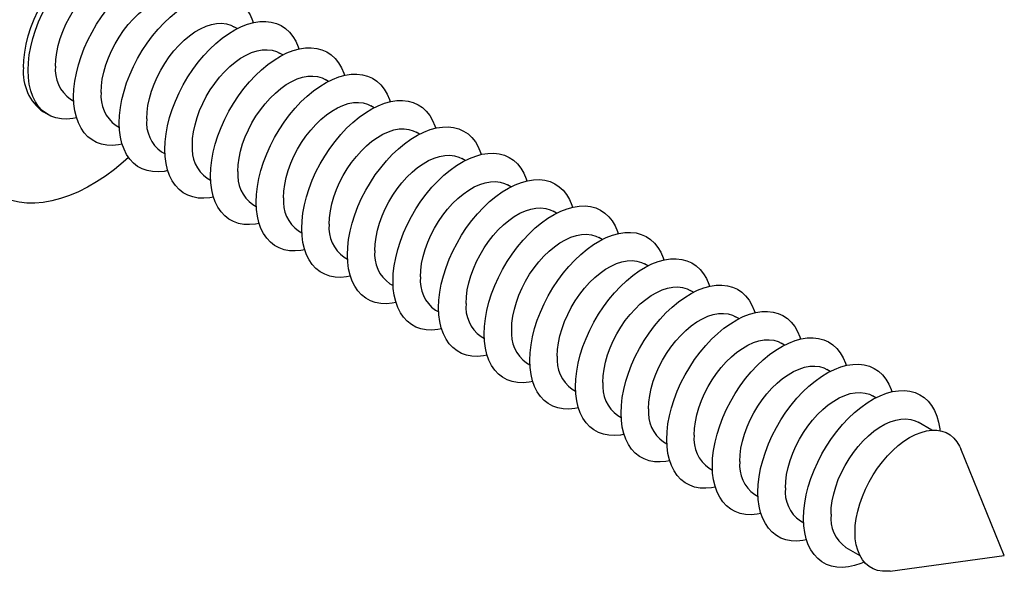
# Model space of a CAD drawing. Units: millimetres. Extents: x 17 to 829, y 20 to 541.
# Drawn here: x 338 to 387, y 392 to 419 of the extents above; entities that cross this region are included whole.
import ezdxf

# ---------------------------------------------------------------- set-up
doc = ezdxf.new("R2010")
doc.units = ezdxf.units.MM
doc.linetypes.add('SLD-Solid', pattern=[0])

msp = doc.modelspace()

# ---------------------------------------------------------------- linework, layer by layer
at = {"color": 7, "linetype": 'SLD-Solid', "lineweight": 25, "ltscale": 2}
for p, q in [((348.451, 418.775), (348.285, 418.871)), ((350.714, 417.469), (350.548, 417.565)), ((352.976, 416.163), (352.811, 416.258)), ((340.18, 415.282), (340.346, 415.187)), ((338.846, 414.644), (339.072, 414.513)), ((355.239, 414.856), (355.073, 414.952)), ((342.443, 413.976), (342.609, 413.88)), ((357.502, 413.55), (357.336, 413.646)), ((344.705, 412.67), (344.871, 412.574)), ((359.765, 412.244), (359.599, 412.34)), ((346.968, 411.364), (347.134, 411.268)), ((362.027, 410.938), (361.862, 411.033)), ((349.231, 410.057), (349.397, 409.962)), ((364.29, 409.631), (364.124, 409.727)), ((351.494, 408.751), (351.66, 408.655)), ((366.553, 408.325), (366.387, 408.421)), ((353.756, 407.445), (353.922, 407.349)), ((368.816, 407.019), (368.65, 407.115)), ((356.019, 406.139), (356.185, 406.043)), ((371.078, 405.713), (370.913, 405.808)), ((358.282, 404.832), (358.448, 404.737)), ((373.341, 404.406), (373.175, 404.502)), ((360.545, 403.526), (360.71, 403.43)), ((375.604, 403.1), (375.438, 403.196)), ((362.807, 402.22), (362.973, 402.124)), ((377.867, 401.794), (377.701, 401.89)), ((365.07, 400.914), (365.236, 400.818)), ((380.129, 400.488), (379.964, 400.583)), ((367.333, 399.607), (367.499, 399.512)), ((382.912, 398.881), (382.226, 399.277)), ((369.596, 398.301), (369.761, 398.205)), ((386.5, 392.676), (384.338, 397.964)), ((371.858, 396.995), (372.024, 396.899)), ((374.121, 395.689), (374.287, 395.593)), ((376.384, 394.382), (376.55, 394.287)), ((378.647, 393.076), (379.332, 392.68)), ((380.839, 391.904), (386.5, 392.676))]:
    msp.add_line(p, q, dxfattribs=at)
at = {"color": 7, "linetype": 'SLD-Solid', "lineweight": 25, "ltscale": 2, "flags": 128}
for points in [[(337.851, 416.842), (337.866, 417.217), (337.911, 417.607), (337.985, 418.007), (338.087, 418.414), (338.218, 418.824), (338.375, 419.235), (338.557, 419.641), (338.763, 420.04), (338.99, 420.428), (339.238, 420.802), (339.503, 421.158), (339.783, 421.494), (340.076, 421.806), (340.38, 422.091), (340.691, 422.348), (341.007, 422.573), (341.325, 422.765), (341.642, 422.923), (341.956, 423.044), (342.264, 423.128), (342.563, 423.174), (342.85, 423.181), (343.123, 423.15), (343.379, 423.081), (343.617, 422.974), (343.645, 422.958)], [(338.078, 416.711), (338.093, 417.087), (338.137, 417.476), (338.211, 417.876), (338.314, 418.283), (338.444, 418.694), (338.601, 419.104), (338.783, 419.51), (338.989, 419.909), (339.216, 420.298), (339.464, 420.671), (339.729, 421.028), (340.009, 421.363), (340.303, 421.675), (340.606, 421.96), (340.917, 422.217), (341.233, 422.442), (341.551, 422.635), (341.869, 422.792), (342.183, 422.913), (342.49, 422.997), (342.789, 423.043), (343.076, 423.051), (343.349, 423.019), (343.606, 422.95), (343.843, 422.843), (344.06, 422.7), (344.255, 422.521), (344.424, 422.308), (344.568, 422.063), (344.685, 421.789), (344.72, 421.684)], [(339.438, 416.922), (339.453, 417.246), (339.498, 417.584), (339.571, 417.931), (339.672, 418.284), (339.801, 418.638), (339.955, 418.989), (340.132, 419.332), (340.331, 419.665), (340.549, 419.982), (340.784, 420.281), (341.033, 420.558), (341.293, 420.809), (341.56, 421.031), (341.833, 421.223), (342.107, 421.381), (342.379, 421.504), (342.647, 421.591), (342.907, 421.639), (343.156, 421.65), (343.39, 421.623), (343.609, 421.557), (343.76, 421.483)], [(340.34, 415.405), (340.355, 415.78), (340.4, 416.17), (340.474, 416.57), (340.576, 416.977), (340.707, 417.387), (340.864, 417.798), (341.046, 418.204), (341.252, 418.603), (341.479, 418.991), (341.727, 419.365), (341.992, 419.721), (342.272, 420.057), (342.565, 420.369), (342.869, 420.654), (343.18, 420.911), (343.496, 421.136), (343.814, 421.328), (344.131, 421.486), (344.445, 421.607), (344.753, 421.691), (345.052, 421.737), (345.339, 421.744), (345.612, 421.713), (345.868, 421.644), (346.106, 421.537), (346.323, 421.394), (346.517, 421.215), (346.687, 421.002), (346.831, 420.757), (346.947, 420.482), (346.982, 420.377)], [(341.701, 415.615), (341.716, 415.94), (341.76, 416.278), (341.834, 416.625), (341.935, 416.978), (342.063, 417.332), (342.217, 417.682), (342.395, 418.026), (342.594, 418.359), (342.812, 418.676), (343.047, 418.975), (343.296, 419.251), (343.555, 419.502), (343.823, 419.725), (344.096, 419.916), (344.37, 420.075), (344.642, 420.198), (344.91, 420.284), (345.17, 420.333), (345.418, 420.344), (345.653, 420.316), (345.871, 420.251), (346.022, 420.177)], [(342.603, 414.099), (342.618, 414.474), (342.663, 414.864), (342.737, 415.264), (342.839, 415.671), (342.969, 416.081), (343.126, 416.491), (343.309, 416.898), (343.514, 417.297), (343.742, 417.685), (343.989, 418.059), (344.254, 418.415), (344.535, 418.751), (344.828, 419.063), (345.132, 419.348), (345.443, 419.605), (345.759, 419.83), (346.077, 420.022), (346.394, 420.18), (346.708, 420.301), (347.016, 420.385), (347.314, 420.431), (347.602, 420.438), (347.875, 420.407), (348.131, 420.338), (348.369, 420.231), (348.586, 420.087), (348.78, 419.908), (348.95, 419.696), (349.094, 419.451), (349.21, 419.176), (349.245, 419.071)], [(343.964, 414.309), (343.979, 414.634), (344.023, 414.972), (344.096, 415.319), (344.198, 415.672), (344.326, 416.025), (344.48, 416.376), (344.658, 416.72), (344.856, 417.052), (345.075, 417.37), (345.31, 417.669), (345.558, 417.945), (345.818, 418.196), (346.086, 418.419), (346.358, 418.61), (346.632, 418.768), (346.905, 418.892), (347.173, 418.978), (347.432, 419.027), (347.681, 419.038), (347.916, 419.01), (348.134, 418.944), (348.285, 418.871)], [(344.866, 412.792), (344.881, 413.168), (344.925, 413.557), (344.999, 413.958), (345.102, 414.365), (345.232, 414.775), (345.389, 415.185), (345.571, 415.592), (345.777, 415.991), (346.005, 416.379), (346.252, 416.753), (346.517, 417.109), (346.798, 417.444), (347.091, 417.756), (347.394, 418.042), (347.705, 418.298), (348.021, 418.524), (348.34, 418.716), (348.657, 418.873), (348.971, 418.995), (349.279, 419.078), (349.577, 419.124), (349.864, 419.132), (350.137, 419.101), (350.394, 419.031), (350.632, 418.925), (350.849, 418.781), (351.043, 418.602), (351.213, 418.389), (351.356, 418.145), (351.473, 417.87), (351.508, 417.765)], [(346.227, 413.003), (346.241, 413.327), (346.286, 413.665), (346.359, 414.013), (346.461, 414.365), (346.589, 414.719), (346.743, 415.07), (346.92, 415.414), (347.119, 415.746), (347.337, 416.064), (347.572, 416.362), (347.821, 416.639), (348.081, 416.89), (348.349, 417.112), (348.621, 417.304), (348.895, 417.462), (349.168, 417.585), (349.435, 417.672), (349.695, 417.721), (349.944, 417.731), (350.179, 417.704), (350.397, 417.638), (350.548, 417.565)], [(347.129, 411.486), (347.144, 411.862), (347.188, 412.251), (347.262, 412.651), (347.365, 413.058), (347.495, 413.469), (347.652, 413.879), (347.834, 414.285), (348.04, 414.684), (348.267, 415.072), (348.515, 415.446), (348.78, 415.803), (349.06, 416.138), (349.354, 416.45), (349.657, 416.735), (349.968, 416.992), (350.284, 417.217), (350.602, 417.41), (350.92, 417.567), (351.234, 417.688), (351.541, 417.772), (351.84, 417.818), (352.127, 417.825), (352.4, 417.794), (352.657, 417.725), (352.894, 417.618), (353.111, 417.475), (353.306, 417.296), (353.475, 417.083), (353.619, 416.838), (353.736, 416.564), (353.771, 416.459)], [(340.487, 414.351), (340.303, 414.316), (340.009, 414.289), (339.729, 414.301), (339.464, 414.351), (339.216, 414.439), (338.989, 414.565), (338.783, 414.726), (338.601, 414.922), (338.444, 415.151), (338.314, 415.411), (338.211, 415.7), (338.137, 416.015), (338.093, 416.353), (338.078, 416.711)], [(348.489, 411.697), (348.504, 412.021), (348.549, 412.359), (348.622, 412.706), (348.723, 413.059), (348.852, 413.413), (349.006, 413.764), (349.183, 414.107), (349.382, 414.44), (349.6, 414.757), (349.835, 415.056), (350.084, 415.333), (350.344, 415.584), (350.611, 415.806), (350.884, 415.998), (351.158, 416.156), (351.43, 416.279), (351.698, 416.366), (351.958, 416.414), (352.207, 416.425), (352.441, 416.398), (352.66, 416.332), (352.811, 416.258)], [(349.391, 410.18), (349.406, 410.555), (349.451, 410.945), (349.525, 411.345), (349.627, 411.752), (349.758, 412.162), (349.915, 412.573), (350.097, 412.979), (350.303, 413.378), (350.53, 413.766), (350.778, 414.14), (351.043, 414.496), (351.323, 414.832), (351.616, 415.144), (351.92, 415.429), (352.231, 415.686), (352.547, 415.911), (352.865, 416.103), (353.182, 416.261), (353.496, 416.382), (353.804, 416.466), (354.103, 416.512), (354.39, 416.519), (354.663, 416.488), (354.919, 416.419), (355.157, 416.312), (355.374, 416.169), (355.568, 415.99), (355.738, 415.777), (355.882, 415.532), (355.998, 415.257), (356.033, 415.152)], [(342.749, 413.045), (342.565, 413.01), (342.272, 412.983), (341.992, 412.995), (341.727, 413.045), (341.479, 413.133), (341.252, 413.259), (341.046, 413.42), (340.864, 413.616), (340.707, 413.845), (340.576, 414.105), (340.474, 414.394), (340.4, 414.708), (340.355, 415.046), (340.34, 415.405)], [(350.752, 410.39), (350.767, 410.715), (350.811, 411.053), (350.885, 411.4), (350.986, 411.753), (351.114, 412.107), (351.268, 412.457), (351.446, 412.801), (351.645, 413.134), (351.863, 413.451), (352.098, 413.75), (352.347, 414.026), (352.606, 414.277), (352.874, 414.5), (353.146, 414.691), (353.421, 414.85), (353.693, 414.973), (353.961, 415.059), (354.221, 415.108), (354.469, 415.119), (354.704, 415.091), (354.922, 415.026), (355.073, 414.952)], [(351.654, 408.874), (351.669, 409.249), (351.714, 409.639), (351.788, 410.039), (351.89, 410.446), (352.02, 410.856), (352.177, 411.266), (352.36, 411.673), (352.565, 412.072), (352.793, 412.46), (353.04, 412.834), (353.305, 413.19), (353.586, 413.526), (353.879, 413.838), (354.183, 414.123), (354.494, 414.38), (354.81, 414.605), (355.128, 414.797), (355.445, 414.955), (355.759, 415.076), (356.067, 415.16), (356.365, 415.206), (356.653, 415.213), (356.926, 415.182), (357.182, 415.113), (357.42, 415.006), (357.637, 414.862), (357.831, 414.683), (358.001, 414.471), (358.145, 414.226), (358.261, 413.951), (358.296, 413.846)], [(343.068, 412.387), (342.803, 412.154), (342.363, 411.797), (341.918, 411.471), (341.47, 411.178), (341.021, 410.919), (340.573, 410.695), (340.128, 410.507), (339.688, 410.356), (339.255, 410.243), (338.831, 410.168), (338.418, 410.132), (338.017, 410.135), (337.631, 410.176), (337.261, 410.256), (336.908, 410.374), (336.576, 410.529), (336.263, 410.722), (335.974, 410.95), (335.707, 411.214), (335.466, 411.511), (335.25, 411.841), (335.061, 412.203), (334.9, 412.593), (334.767, 413.012), (334.663, 413.456), (334.588, 413.924), (334.543, 414.414), (334.528, 414.923)], [(345.012, 411.739), (344.828, 411.703), (344.535, 411.677), (344.254, 411.689), (343.989, 411.739), (343.742, 411.827), (343.514, 411.952), (343.309, 412.114), (343.126, 412.31), (342.969, 412.539), (342.839, 412.799), (342.737, 413.087), (342.663, 413.402), (342.618, 413.74), (342.603, 414.099)], [(353.015, 409.084), (353.03, 409.409), (353.074, 409.747), (353.147, 410.094), (353.249, 410.447), (353.377, 410.8), (353.531, 411.151), (353.708, 411.495), (353.907, 411.827), (354.126, 412.145), (354.361, 412.444), (354.609, 412.72), (354.869, 412.971), (355.137, 413.194), (355.409, 413.385), (355.683, 413.543), (355.956, 413.667), (356.224, 413.753), (356.483, 413.802), (356.732, 413.813), (356.967, 413.785), (357.185, 413.719), (357.336, 413.646)], [(353.917, 407.567), (353.932, 407.943), (353.976, 408.332), (354.05, 408.733), (354.153, 409.14), (354.283, 409.55), (354.44, 409.96), (354.622, 410.367), (354.828, 410.766), (355.056, 411.154), (355.303, 411.528), (355.568, 411.884), (355.849, 412.219), (356.142, 412.531), (356.445, 412.817), (356.756, 413.073), (357.072, 413.299), (357.391, 413.491), (357.708, 413.648), (358.022, 413.77), (358.329, 413.853), (358.628, 413.899), (358.915, 413.907), (359.188, 413.876), (359.445, 413.806), (359.683, 413.7), (359.9, 413.556), (360.094, 413.377), (360.264, 413.164), (360.407, 412.919), (360.524, 412.645), (360.559, 412.54)], [(347.275, 410.432), (347.091, 410.397), (346.798, 410.371), (346.517, 410.382), (346.252, 410.433), (346.005, 410.521), (345.777, 410.646), (345.571, 410.807), (345.389, 411.004), (345.232, 411.233), (345.102, 411.493), (344.999, 411.781), (344.925, 412.096), (344.881, 412.434), (344.866, 412.792)], [(355.278, 407.778), (355.292, 408.102), (355.337, 408.44), (355.41, 408.788), (355.512, 409.14), (355.64, 409.494), (355.794, 409.845), (355.971, 410.188), (356.17, 410.521), (356.388, 410.839), (356.623, 411.137), (356.872, 411.414), (357.132, 411.665), (357.399, 411.887), (357.672, 412.079), (357.946, 412.237), (358.219, 412.36), (358.486, 412.447), (358.746, 412.496), (358.995, 412.506), (359.23, 412.479), (359.448, 412.413), (359.599, 412.34)], [(356.18, 406.261), (356.195, 406.637), (356.239, 407.026), (356.313, 407.426), (356.416, 407.833), (356.546, 408.244), (356.703, 408.654), (356.885, 409.06), (357.091, 409.459), (357.318, 409.847), (357.566, 410.221), (357.831, 410.578), (358.111, 410.913), (358.405, 411.225), (358.708, 411.51), (359.019, 411.767), (359.335, 411.992), (359.653, 412.185), (359.971, 412.342), (360.285, 412.463), (360.592, 412.547), (360.891, 412.593), (361.178, 412.6), (361.451, 412.569), (361.708, 412.5), (361.945, 412.393), (362.162, 412.25), (362.357, 412.071), (362.526, 411.858), (362.67, 411.613), (362.787, 411.339), (362.822, 411.234)], [(349.538, 409.126), (349.354, 409.091), (349.06, 409.064), (348.78, 409.076), (348.515, 409.126), (348.267, 409.214), (348.04, 409.34), (347.834, 409.501), (347.652, 409.697), (347.495, 409.926), (347.365, 410.186), (347.262, 410.475), (347.188, 410.79), (347.144, 411.128), (347.129, 411.486)], [(358.442, 404.955), (358.457, 405.33), (358.502, 405.72), (358.576, 406.12), (358.678, 406.527), (358.809, 406.937), (358.966, 407.348), (359.148, 407.754), (359.354, 408.153), (359.581, 408.541), (359.829, 408.915), (360.094, 409.271), (360.374, 409.607), (360.667, 409.919), (360.971, 410.204), (361.282, 410.461), (361.598, 410.686), (361.916, 410.878), (362.233, 411.036), (362.547, 411.157), (362.855, 411.241), (363.154, 411.287), (363.441, 411.294), (363.714, 411.263), (363.97, 411.194), (364.208, 411.087), (364.425, 410.944), (364.619, 410.765), (364.789, 410.552), (364.933, 410.307), (365.049, 410.032), (365.084, 409.927)], [(357.54, 406.472), (357.555, 406.796), (357.6, 407.134), (357.673, 407.481), (357.774, 407.834), (357.903, 408.188), (358.057, 408.539), (358.234, 408.882), (358.433, 409.215), (358.651, 409.532), (358.886, 409.831), (359.135, 410.108), (359.395, 410.359), (359.662, 410.581), (359.935, 410.773), (360.209, 410.931), (360.481, 411.054), (360.749, 411.141), (361.009, 411.189), (361.258, 411.2), (361.492, 411.173), (361.711, 411.107), (361.862, 411.033)], [(351.8, 407.82), (351.616, 407.785), (351.323, 407.758), (351.043, 407.77), (350.778, 407.82), (350.53, 407.908), (350.303, 408.034), (350.097, 408.195), (349.915, 408.391), (349.758, 408.62), (349.627, 408.88), (349.525, 409.169), (349.451, 409.483), (349.406, 409.821), (349.391, 410.18)], [(359.803, 405.165), (359.818, 405.49), (359.862, 405.828), (359.936, 406.175), (360.037, 406.528), (360.165, 406.882), (360.319, 407.232), (360.497, 407.576), (360.696, 407.909), (360.914, 408.226), (361.149, 408.525), (361.398, 408.801), (361.657, 409.052), (361.925, 409.275), (362.197, 409.466), (362.472, 409.625), (362.744, 409.748), (363.012, 409.834), (363.271, 409.883), (363.52, 409.894), (363.755, 409.866), (363.973, 409.801), (364.124, 409.727)], [(360.705, 403.649), (360.72, 404.024), (360.765, 404.414), (360.839, 404.814), (360.941, 405.221), (361.071, 405.631), (361.228, 406.041), (361.411, 406.448), (361.616, 406.847), (361.844, 407.235), (362.091, 407.609), (362.356, 407.965), (362.637, 408.301), (362.93, 408.612), (363.234, 408.898), (363.545, 409.155), (363.861, 409.38), (364.179, 409.572), (364.496, 409.73), (364.81, 409.851), (365.118, 409.935), (365.416, 409.981), (365.704, 409.988), (365.977, 409.957), (366.233, 409.888), (366.471, 409.781), (366.688, 409.637), (366.882, 409.458), (367.052, 409.246), (367.196, 409.001), (367.312, 408.726), (367.347, 408.621)], [(354.063, 406.514), (353.879, 406.478), (353.586, 406.452), (353.305, 406.464), (353.04, 406.514), (352.793, 406.602), (352.565, 406.727), (352.36, 406.889), (352.177, 407.085), (352.02, 407.314), (351.89, 407.574), (351.788, 407.862), (351.714, 408.177), (351.669, 408.515), (351.654, 408.874)], [(362.066, 403.859), (362.081, 404.184), (362.125, 404.522), (362.198, 404.869), (362.3, 405.222), (362.428, 405.575), (362.582, 405.926), (362.759, 406.27), (362.958, 406.602), (363.177, 406.92), (363.412, 407.219), (363.66, 407.495), (363.92, 407.746), (364.188, 407.969), (364.46, 408.16), (364.734, 408.318), (365.007, 408.442), (365.274, 408.528), (365.534, 408.577), (365.783, 408.588), (366.018, 408.56), (366.236, 408.494), (366.387, 408.421)], [(362.968, 402.342), (362.983, 402.718), (363.027, 403.107), (363.101, 403.507), (363.204, 403.915), (363.334, 404.325), (363.491, 404.735), (363.673, 405.142), (363.879, 405.541), (364.107, 405.929), (364.354, 406.303), (364.619, 406.659), (364.9, 406.994), (365.193, 407.306), (365.496, 407.592), (365.807, 407.848), (366.123, 408.074), (366.441, 408.266), (366.759, 408.423), (367.073, 408.545), (367.38, 408.628), (367.679, 408.674), (367.966, 408.682), (368.239, 408.651), (368.496, 408.581), (368.734, 408.475), (368.951, 408.331), (369.145, 408.152), (369.314, 407.939), (369.458, 407.694), (369.575, 407.42), (369.61, 407.315)], [(356.326, 405.207), (356.142, 405.172), (355.849, 405.146), (355.568, 405.157), (355.303, 405.208), (355.056, 405.296), (354.828, 405.421), (354.622, 405.582), (354.44, 405.779), (354.283, 406.008), (354.153, 406.268), (354.05, 406.556), (353.976, 406.871), (353.932, 407.209), (353.917, 407.567)], [(365.231, 401.036), (365.245, 401.412), (365.29, 401.801), (365.364, 402.201), (365.467, 402.608), (365.597, 403.019), (365.754, 403.429), (365.936, 403.835), (366.142, 404.234), (366.369, 404.622), (366.617, 404.996), (366.882, 405.353), (367.162, 405.688), (367.456, 406), (367.759, 406.285), (368.07, 406.542), (368.386, 406.767), (368.704, 406.96), (369.022, 407.117), (369.336, 407.238), (369.643, 407.322), (369.942, 407.368), (370.229, 407.375), (370.502, 407.344), (370.759, 407.275), (370.996, 407.168), (371.213, 407.025), (371.408, 406.846), (371.577, 406.633), (371.721, 406.388), (371.838, 406.114), (371.873, 406.009)], [(364.329, 402.553), (364.343, 402.877), (364.388, 403.215), (364.461, 403.563), (364.563, 403.915), (364.691, 404.269), (364.845, 404.62), (365.022, 404.963), (365.221, 405.296), (365.439, 405.614), (365.674, 405.912), (365.923, 406.189), (366.183, 406.44), (366.45, 406.662), (366.723, 406.854), (366.997, 407.012), (367.27, 407.135), (367.537, 407.222), (367.797, 407.271), (368.046, 407.281), (368.281, 407.254), (368.499, 407.188), (368.65, 407.115)], [(358.589, 403.901), (358.405, 403.866), (358.111, 403.839), (357.831, 403.851), (357.566, 403.901), (357.318, 403.989), (357.091, 404.115), (356.885, 404.276), (356.703, 404.472), (356.546, 404.701), (356.416, 404.961), (356.313, 405.25), (356.239, 405.565), (356.195, 405.903), (356.18, 406.261)], [(366.591, 401.247), (366.606, 401.571), (366.65, 401.909), (366.724, 402.256), (366.825, 402.609), (366.954, 402.963), (367.107, 403.314), (367.285, 403.657), (367.484, 403.99), (367.702, 404.307), (367.937, 404.606), (368.186, 404.883), (368.446, 405.134), (368.713, 405.356), (368.986, 405.548), (369.26, 405.706), (369.532, 405.829), (369.8, 405.916), (370.06, 405.964), (370.308, 405.975), (370.543, 405.947), (370.762, 405.882), (370.913, 405.808)], [(367.493, 399.73), (367.508, 400.105), (367.553, 400.495), (367.627, 400.895), (367.729, 401.302), (367.86, 401.712), (368.017, 402.123), (368.199, 402.529), (368.405, 402.928), (368.632, 403.316), (368.88, 403.69), (369.145, 404.046), (369.425, 404.382), (369.718, 404.694), (370.022, 404.979), (370.333, 405.236), (370.649, 405.461), (370.967, 405.653), (371.284, 405.811), (371.598, 405.932), (371.906, 406.016), (372.205, 406.062), (372.492, 406.069), (372.765, 406.038), (373.021, 405.969), (373.259, 405.862), (373.476, 405.718), (373.67, 405.54), (373.84, 405.327), (373.984, 405.082), (374.1, 404.807), (374.135, 404.702)], [(360.851, 402.595), (360.667, 402.56), (360.374, 402.533), (360.094, 402.545), (359.829, 402.595), (359.581, 402.683), (359.354, 402.809), (359.148, 402.97), (358.966, 403.166), (358.809, 403.395), (358.678, 403.655), (358.576, 403.944), (358.502, 404.258), (358.457, 404.596), (358.442, 404.955)], [(368.854, 399.94), (368.869, 400.265), (368.913, 400.603), (368.987, 400.95), (369.088, 401.303), (369.216, 401.657), (369.37, 402.007), (369.548, 402.351), (369.747, 402.684), (369.965, 403.001), (370.2, 403.3), (370.448, 403.576), (370.708, 403.827), (370.976, 404.05), (371.248, 404.241), (371.523, 404.4), (371.795, 404.523), (372.063, 404.609), (372.322, 404.658), (372.571, 404.669), (372.806, 404.641), (373.024, 404.576), (373.175, 404.502)], [(369.756, 398.424), (369.771, 398.799), (369.816, 399.189), (369.889, 399.589), (369.992, 399.996), (370.122, 400.406), (370.279, 400.816), (370.461, 401.223), (370.667, 401.622), (370.895, 402.01), (371.142, 402.384), (371.407, 402.74), (371.688, 403.076), (371.981, 403.387), (372.285, 403.673), (372.596, 403.93), (372.912, 404.155), (373.23, 404.347), (373.547, 404.505), (373.861, 404.626), (374.169, 404.71), (374.467, 404.756), (374.755, 404.763), (375.028, 404.732), (375.284, 404.663), (375.522, 404.556), (375.739, 404.412), (375.933, 404.233), (376.103, 404.02), (376.247, 403.776), (376.363, 403.501), (376.398, 403.396)], [(363.114, 401.289), (362.93, 401.253), (362.637, 401.227), (362.356, 401.239), (362.091, 401.289), (361.844, 401.377), (361.616, 401.502), (361.411, 401.664), (361.228, 401.86), (361.071, 402.089), (360.941, 402.349), (360.839, 402.637), (360.765, 402.952), (360.72, 403.29), (360.705, 403.649)], [(372.019, 397.117), (372.034, 397.493), (372.078, 397.882), (372.152, 398.282), (372.255, 398.69), (372.385, 399.1), (372.542, 399.51), (372.724, 399.917), (372.93, 400.316), (373.158, 400.704), (373.405, 401.078), (373.67, 401.434), (373.95, 401.769), (374.244, 402.081), (374.547, 402.367), (374.858, 402.623), (375.174, 402.849), (375.492, 403.041), (375.81, 403.198), (376.124, 403.319), (376.431, 403.403), (376.73, 403.449), (377.017, 403.457), (377.29, 403.426), (377.547, 403.356), (377.785, 403.25), (378.002, 403.106), (378.196, 402.927), (378.365, 402.714), (378.509, 402.469), (378.626, 402.195), (378.661, 402.09)], [(371.117, 398.634), (371.132, 398.959), (371.176, 399.297), (371.249, 399.644), (371.351, 399.996), (371.479, 400.35), (371.633, 400.701), (371.81, 401.045), (372.009, 401.377), (372.228, 401.695), (372.462, 401.994), (372.711, 402.27), (372.971, 402.521), (373.239, 402.744), (373.511, 402.935), (373.785, 403.093), (374.058, 403.217), (374.325, 403.303), (374.585, 403.352), (374.834, 403.363), (375.069, 403.335), (375.287, 403.269), (375.438, 403.196)], [(365.377, 399.982), (365.193, 399.947), (364.9, 399.921), (364.619, 399.932), (364.354, 399.983), (364.107, 400.071), (363.879, 400.196), (363.673, 400.357), (363.491, 400.554), (363.334, 400.783), (363.204, 401.043), (363.101, 401.331), (363.027, 401.646), (362.983, 401.984), (362.968, 402.342)], [(373.38, 397.328), (373.394, 397.652), (373.439, 397.99), (373.512, 398.338), (373.613, 398.69), (373.742, 399.044), (373.896, 399.395), (374.073, 399.738), (374.272, 400.071), (374.49, 400.389), (374.725, 400.687), (374.974, 400.964), (375.234, 401.215), (375.501, 401.437), (375.774, 401.629), (376.048, 401.787), (376.321, 401.91), (376.588, 401.997), (376.848, 402.046), (377.097, 402.056), (377.332, 402.029), (377.55, 401.963), (377.701, 401.89)], [(374.282, 395.811), (374.296, 396.187), (374.341, 396.576), (374.415, 396.976), (374.518, 397.383), (374.648, 397.794), (374.805, 398.204), (374.987, 398.61), (375.193, 399.009), (375.42, 399.397), (375.668, 399.771), (375.933, 400.128), (376.213, 400.463), (376.506, 400.775), (376.81, 401.06), (377.121, 401.317), (377.437, 401.542), (377.755, 401.735), (378.073, 401.892), (378.387, 402.013), (378.694, 402.097), (378.993, 402.143), (379.28, 402.15), (379.553, 402.119), (379.81, 402.05), (380.047, 401.943), (380.264, 401.8), (380.458, 401.621), (380.628, 401.408), (380.772, 401.163), (380.889, 400.889), (380.923, 400.784)], [(367.64, 398.676), (367.456, 398.641), (367.162, 398.614), (366.882, 398.626), (366.617, 398.676), (366.369, 398.764), (366.142, 398.89), (365.936, 399.051), (365.754, 399.247), (365.597, 399.476), (365.467, 399.736), (365.364, 400.025), (365.29, 400.34), (365.245, 400.678), (365.231, 401.036)], [(375.642, 396.021), (375.657, 396.346), (375.701, 396.684), (375.775, 397.031), (375.876, 397.384), (376.005, 397.738), (376.158, 398.089), (376.336, 398.432), (376.535, 398.765), (376.753, 399.082), (376.988, 399.381), (377.237, 399.658), (377.496, 399.909), (377.764, 400.131), (378.037, 400.323), (378.311, 400.481), (378.583, 400.604), (378.851, 400.69), (379.111, 400.739), (379.359, 400.75), (379.594, 400.722), (379.813, 400.657), (379.964, 400.583)], [(376.544, 394.505), (376.559, 394.88), (376.604, 395.27), (376.678, 395.67), (376.78, 396.077), (376.911, 396.487), (377.068, 396.898), (377.25, 397.304), (377.455, 397.703), (377.683, 398.091), (377.931, 398.465), (378.196, 398.821), (378.476, 399.157), (378.769, 399.469), (379.073, 399.754), (379.384, 400.011), (379.7, 400.236), (380.018, 400.428), (380.335, 400.586), (380.649, 400.707), (380.957, 400.791), (381.256, 400.837), (381.543, 400.844), (381.816, 400.813), (382.072, 400.744), (382.31, 400.637), (382.527, 400.493), (382.721, 400.315), (382.891, 400.102), (383.035, 399.857), (383.151, 399.582), (383.24, 399.28), (383.299, 398.954), (383.31, 398.857)], [(369.902, 397.37), (369.718, 397.335), (369.425, 397.308), (369.145, 397.32), (368.88, 397.37), (368.632, 397.458), (368.405, 397.584), (368.199, 397.745), (368.017, 397.941), (367.86, 398.17), (367.729, 398.43), (367.627, 398.719), (367.553, 399.033), (367.508, 399.371), (367.493, 399.73)], [(377.905, 394.715), (377.92, 395.04), (377.964, 395.378), (378.038, 395.725), (378.139, 396.078), (378.267, 396.432), (378.421, 396.782), (378.599, 397.126), (378.798, 397.459), (379.016, 397.776), (379.251, 398.075), (379.499, 398.351), (379.759, 398.602), (380.027, 398.825), (380.299, 399.016), (380.573, 399.175), (380.846, 399.298), (381.114, 399.384), (381.373, 399.433), (381.622, 399.444), (381.857, 399.416), (382.075, 399.351), (382.226, 399.277)], [(379.096, 393.821), (379.111, 394.157), (379.155, 394.506), (379.229, 394.865), (379.33, 395.229), (379.459, 395.596), (379.614, 395.96), (379.792, 396.317), (379.993, 396.665), (380.213, 396.998), (380.451, 397.314), (380.704, 397.609), (380.969, 397.879), (381.243, 398.122), (381.523, 398.335), (381.806, 398.515), (382.09, 398.662), (382.37, 398.772), (382.644, 398.846), (382.909, 398.881), (383.161, 398.878), (383.399, 398.837), (383.62, 398.758), (383.82, 398.643), (383.999, 398.491), (384.153, 398.306), (384.282, 398.088), (384.338, 397.964)], [(372.165, 396.064), (371.981, 396.028), (371.688, 396.002), (371.407, 396.014), (371.142, 396.064), (370.895, 396.152), (370.667, 396.277), (370.461, 396.439), (370.279, 396.635), (370.122, 396.864), (369.992, 397.124), (369.889, 397.412), (369.816, 397.727), (369.771, 398.065), (369.756, 398.424)], [(374.428, 394.757), (374.244, 394.722), (373.95, 394.695), (373.67, 394.707), (373.405, 394.758), (373.158, 394.846), (372.93, 394.971), (372.724, 395.132), (372.542, 395.329), (372.385, 395.558), (372.255, 395.818), (372.152, 396.106), (372.078, 396.421), (372.034, 396.759), (372.019, 397.117)], [(376.691, 393.451), (376.506, 393.416), (376.213, 393.389), (375.933, 393.401), (375.668, 393.451), (375.42, 393.539), (375.193, 393.665), (374.987, 393.826), (374.805, 394.022), (374.648, 394.251), (374.518, 394.511), (374.415, 394.8), (374.341, 395.115), (374.296, 395.453), (374.282, 395.811)], [(379.552, 392.347), (379.384, 392.277), (379.073, 392.175), (378.769, 392.11), (378.476, 392.083), (378.196, 392.095), (377.931, 392.145), (377.683, 392.233), (377.455, 392.359), (377.25, 392.52), (377.068, 392.716), (376.911, 392.945), (376.78, 393.205), (376.678, 393.494), (376.604, 393.808), (376.559, 394.146), (376.544, 394.505)], [(380.839, 391.904), (380.704, 391.89), (380.451, 391.893), (380.213, 391.934), (379.993, 392.013), (379.792, 392.129), (379.614, 392.281), (379.459, 392.466), (379.33, 392.684), (379.229, 392.931), (379.155, 393.205), (379.111, 393.503), (379.096, 393.821)]]:
    msp.add_lwpolyline(points, dxfattribs=at)
at = {"color": 7, "linetype": 'SLD-Solid', "lineweight": 25, "ltscale": 4}
for centre, radius, start, end in [((340.246, 416.601), 2.406, 174.2661, 234.4217), ((341.199, 416.731), 1.771, 173.8147, 234.8731), ((343.462, 415.425), 1.771, 173.8147, 234.8731), ((345.724, 414.118), 1.771, 173.8147, 234.8731), ((347.987, 412.812), 1.771, 173.8147, 234.8731), ((350.25, 411.506), 1.771, 173.8147, 234.8731), ((352.513, 410.199), 1.771, 173.8147, 234.8731), ((354.775, 408.893), 1.771, 173.8147, 234.8731), ((357.038, 407.587), 1.771, 173.8147, 234.8731), ((359.301, 406.281), 1.771, 173.8147, 234.8731), ((361.564, 404.974), 1.771, 173.8147, 234.8731), ((363.826, 403.668), 1.771, 173.8147, 234.8731), ((366.089, 402.362), 1.771, 173.8147, 234.8731), ((368.352, 401.056), 1.771, 173.8147, 234.8731), ((370.615, 399.749), 1.771, 173.8147, 234.8731), ((372.877, 398.443), 1.771, 173.8147, 234.8731), ((375.14, 397.137), 1.771, 173.8147, 234.8731), ((377.403, 395.831), 1.771, 173.8147, 234.8731), ((379.665, 394.524), 1.771, 173.8147, 234.8731)]:
    msp.add_arc(centre, radius, start, end, dxfattribs=at)

doc.saveas('drawing.dxf')
